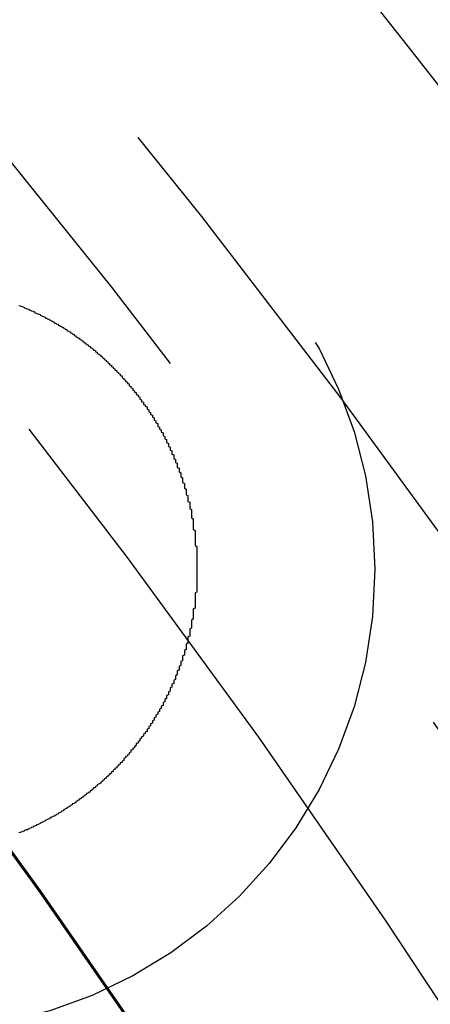
# Model space of a CAD drawing. Extents: x 759 to 1259, y -701 to 145.
# Drawn here: x 1050 to 1052, y -423 to -417 of the extents above; entities that cross this region are included whole.
import ezdxf

# ---------------------------------------------------------------- set-up
doc = ezdxf.new("R2010")
doc.units = 0
doc.header["$LTSCALE"] = 20
doc.linetypes.add('VERDECKT', pattern=[0.375, 0.25, -0.125])
doc.layers.get('0').update_dxf_attribs({"linetype": 'CONTINUOUS'})
doc.layers.add('HILF', color=2, linetype='CONTINUOUS')

# ---------------------------------------------------------------- blocks, each defined once
blk = doc.blocks.new('A$C02E31A27')
at = {"color": 3}
for points in [[(1050.67, 280.666, 0), (1050.67, 280.662, 0), (1050.68, 280.659, 0), (1050.68, 280.655, 0), (1050.68, 280.652, 0), (1050.68, 280.648, 0), (1050.69, 280.644, 0), (1050.69, 280.641, 0), (1050.69, 280.637, 0), (1050.69, 280.633, 0), (1050.7, 280.63, 0), (1050.7, 280.626, 0), (1050.7, 280.622, 0), (1050.7, 280.618, 0), (1050.71, 280.615, 0), (1050.71, 280.611, 0), (1050.71, 280.607, 0), (1050.72, 280.604, 0), (1050.72, 280.6, 0), (1050.72, 280.596, 0), (1050.72, 280.592, 0), (1050.73, 280.588, 0), (1050.73, 280.585, 0), (1050.73, 280.581, 0), (1050.73, 280.577, 0), (1050.74, 280.573, 0), (1050.74, 280.569, 0), (1050.74, 280.565, 0), (1050.74, 280.562, 0), (1050.75, 280.558, 0), (1050.75, 280.554, 0), (1050.75, 280.55, 0), (1050.75, 280.546, 0), (1050.76, 280.542, 0), (1050.76, 280.538, 0), (1050.76, 280.534, 0), (1050.76, 280.53, 0), (1050.77, 280.526, 0), (1050.77, 280.522, 0), (1050.77, 280.518, 0), (1050.77, 280.514, 0), (1050.78, 280.51, 0), (1050.78, 280.506, 0), (1050.78, 280.502, 0), (1050.78, 280.498, 0), (1050.78, 280.494, 0), (1050.79, 280.49, 0), (1050.79, 280.486, 0), (1050.79, 280.482, 0), (1050.79, 280.478, 0), (1050.8, 280.474, 0), (1050.8, 280.47, 0), (1050.8, 280.466, 0), (1050.8, 280.462, 0), (1050.81, 280.458, 0), (1050.81, 280.453, 0), (1050.81, 280.449, 0), (1050.81, 280.445, 0), (1050.81, 280.441, 0), (1050.82, 280.437, 0), (1050.82, 280.433, 0), (1050.82, 280.429, 0), (1050.82, 280.424, 0), (1050.83, 280.42, 0), (1050.83, 280.416, 0), (1050.83, 280.412, 0), (1050.83, 280.408, 0), (1050.83, 280.403, 0), (1050.84, 280.399, 0), (1050.84, 280.395, 0), (1050.84, 280.391, 0), (1050.84, 280.386, 0), (1050.84, 280.382, 0), (1050.85, 280.378, 0), (1050.85, 280.374, 0), (1050.85, 280.369, 0), (1050.85, 280.365, 0), (1050.85, 280.361, 0), (1050.86, 280.356, 0), (1050.86, 280.352, 0), (1050.86, 280.348, 0), (1050.86, 280.343, 0), (1050.86, 280.339, 0), (1050.87, 280.335, 0), (1050.87, 280.33, 0), (1050.87, 280.326, 0), (1050.87, 280.322, 0), (1050.87, 280.317, 0), (1050.87, 280.313, 0), (1050.88, 280.309, 0), (1050.88, 280.304, 0), (1050.88, 280.3, 0), (1050.88, 280.295, 0), (1050.88, 280.291, 0), (1050.89, 280.287, 0), (1050.89, 280.282, 0), (1050.89, 280.278, 0), (1050.89, 280.273, 0), (1050.89, 280.269, 0), (1050.89, 280.264, 0), (1050.9, 280.26, 0), (1050.9, 280.256, 0), (1050.9, 280.251, 0), (1050.9, 280.247, 0), (1050.9, 280.242, 0), (1050.9, 280.238, 0), (1050.91, 280.233, 0), (1050.91, 280.229, 0), (1050.91, 280.224, 0), (1050.91, 280.22, 0), (1050.91, 280.215, 0), (1050.91, 280.211, 0), (1050.92, 280.206, 0), (1050.92, 280.202, 0), (1050.92, 280.197, 0), (1050.92, 280.193, 0), (1050.92, 280.188, 0), (1050.92, 280.184, 0), (1050.92, 280.179, 0), (1050.93, 280.174, 0), (1050.93, 280.17, 0), (1050.93, 280.165, 0), (1050.93, 280.161, 0), (1050.93, 280.156, 0), (1050.93, 280.152, 0), (1050.93, 280.147, 0), (1050.94, 280.142, 0), (1050.94, 280.138, 0), (1050.94, 280.133, 0), (1050.94, 280.129, 0), (1050.94, 280.124, 0), (1050.94, 280.12, 0), (1050.94, 280.115, 0), (1050.94, 280.11, 0), (1050.95, 280.106, 0), (1050.95, 280.101, 0), (1050.95, 280.096, 0), (1050.95, 280.092, 0), (1050.95, 280.087, 0), (1050.95, 280.083, 0), (1050.95, 280.078, 0), (1050.95, 280.073, 0), (1050.96, 280.069, 0), (1050.96, 280.064, 0), (1050.96, 280.059, 0), (1050.96, 280.055, 0), (1050.96, 280.05, 0), (1050.96, 280.045, 0), (1050.96, 280.041, 0), (1050.96, 280.036, 0), (1050.96, 280.031, 0), (1050.97, 280.027, 0), (1050.97, 280.022, 0), (1050.97, 280.017, 0), (1050.97, 280.013, 0), (1050.97, 280.008, 0), (1050.97, 280.003, 0), (1050.97, 279.999, 0), (1050.97, 279.994, 0), (1050.97, 279.989, 0), (1050.97, 279.985, 0), (1050.97, 279.98, 0), (1050.98, 279.975, 0), (1050.98, 279.971, 0), (1050.98, 279.966, 0), (1050.98, 279.961, 0), (1050.98, 279.956, 0), (1050.98, 279.952, 0), (1050.98, 279.947, 0), (1050.98, 279.942, 0), (1050.98, 279.938, 0), (1050.98, 279.933, 0), (1050.98, 279.928, 0), (1050.98, 279.924, 0), (1050.98, 279.919, 0), (1050.98, 279.914, 0), (1050.99, 279.909, 0), (1050.99, 279.905, 0), (1050.99, 279.9, 0), (1050.99, 279.895, 0), (1050.99, 279.891, 0), (1050.99, 279.886, 0), (1050.99, 279.881, 0), (1050.99, 279.876, 0), (1050.99, 279.872, 0), (1050.99, 279.867, 0), (1050.99, 279.862, 0), (1050.99, 279.857, 0), (1050.99, 279.853, 0), (1050.99, 279.848, 0), (1050.99, 279.843, 0), (1050.99, 279.839, 0), (1050.99, 279.834, 0), (1050.99, 279.829, 0), (1050.99, 279.824, 0), (1051, 279.82, 0), (1051, 279.815, 0), (1051, 279.81, 0), (1051, 279.806, 0), (1051, 279.801, 0), (1051, 279.796, 0), (1051, 279.791, 0), (1051, 279.787, 0), (1051, 279.782, 0), (1051, 279.777, 0), (1051, 279.773, 0), (1051, 279.768, 0), (1051, 279.763, 0), (1051, 279.758, 0), (1051, 279.754, 0), (1051, 279.749, 0), (1051, 279.744, 0), (1051, 279.74, 0), (1051, 279.735, 0), (1051, 279.73, 0), (1051, 279.726, 0), (1051, 279.721, 0), (1051, 279.716, 0), (1051, 279.712, 0), (1051, 279.707, 0), (1051, 279.702, 0), (1051, 279.697, 0), (1051, 279.693, 0), (1051, 279.688, 0), (1051, 279.683, 0), (1051, 279.679, 0), (1051, 279.674, 0), (1051, 279.669, 0), (1051, 279.665, 0), (1051, 279.66, 0), (1051, 279.655, 0), (1051, 279.651, 0), (1051, 279.646, 0), (1051, 279.642, 0), (1051, 279.637, 0), (1051, 279.632, 0), (1051, 279.628, 0), (1051, 279.623, 0), (1051, 279.618, 0), (1051, 279.614, 0), (1051, 279.609, 0), (1051, 279.604, 0), (1051, 279.6, 0), (1051, 279.595, 0), (1051, 279.591, 0), (1051, 279.586, 0), (1051, 279.581, 0), (1051, 279.577, 0), (1051, 279.572, 0), (1051, 279.568, 0), (1051, 279.563, 0), (1050.99, 279.559, 0), (1050.99, 279.554, 0), (1050.99, 279.549, 0), (1050.99, 279.545, 0), (1050.99, 279.54, 0), (1050.99, 279.536, 0), (1050.99, 279.531, 0), (1050.99, 279.527, 0), (1050.99, 279.522, 0), (1050.99, 279.518, 0), (1050.99, 279.513, 0), (1050.99, 279.509, 0), (1050.99, 279.504, 0), (1050.99, 279.5, 0), (1050.99, 279.495, 0), (1050.99, 279.491, 0), (1050.99, 279.486, 0), (1050.99, 279.482, 0), (1050.99, 279.477, 0), (1050.99, 279.473, 0), (1050.98, 279.468, 0), (1050.98, 279.464, 0), (1050.98, 279.459, 0), (1050.98, 279.455, 0), (1050.98, 279.45, 0), (1050.98, 279.446, 0), (1050.98, 279.441, 0), (1050.98, 279.437, 0), (1050.98, 279.432, 0), (1050.98, 279.428, 0), (1050.98, 279.424, 0), (1050.98, 279.419, 0), (1050.98, 279.415, 0), (1050.98, 279.41, 0), (1050.97, 279.406, 0), (1050.97, 279.401, 0), (1050.97, 279.397, 0), (1050.97, 279.392, 0), (1050.97, 279.388, 0), (1050.97, 279.383, 0), (1050.97, 279.379, 0), (1050.97, 279.374, 0), (1050.97, 279.37, 0), (1050.97, 279.365, 0), (1050.97, 279.361, 0), (1050.96, 279.356, 0), (1050.96, 279.352, 0), (1050.96, 279.347, 0), (1050.96, 279.343, 0), (1050.96, 279.338, 0), (1050.96, 279.334, 0), (1050.96, 279.329, 0), (1050.96, 279.325, 0), (1050.96, 279.32, 0), (1050.96, 279.316, 0), (1050.95, 279.311, 0), (1050.95, 279.307, 0), (1050.95, 279.302, 0), (1050.95, 279.298, 0), (1050.95, 279.293, 0), (1050.95, 279.289, 0), (1050.95, 279.285, 0), (1050.95, 279.28, 0), (1050.95, 279.276, 0), (1050.94, 279.271, 0), (1050.94, 279.267, 0), (1050.94, 279.262, 0), (1050.94, 279.258, 0), (1050.94, 279.253, 0), (1050.94, 279.249, 0), (1050.94, 279.244, 0), (1050.94, 279.24, 0), (1050.93, 279.235, 0), (1050.93, 279.231, 0), (1050.93, 279.226, 0), (1050.93, 279.222, 0), (1050.93, 279.217, 0), (1050.93, 279.213, 0), (1050.93, 279.208, 0), (1050.92, 279.204, 0), (1050.92, 279.199, 0), (1050.92, 279.195, 0), (1050.92, 279.191, 0), (1050.92, 279.186, 0), (1050.92, 279.182, 0), (1050.92, 279.177, 0), (1050.91, 279.173, 0), (1050.91, 279.168, 0), (1050.91, 279.164, 0), (1050.91, 279.159, 0), (1050.91, 279.155, 0), (1050.91, 279.151, 0), (1050.9, 279.146, 0), (1050.9, 279.142, 0), (1050.9, 279.137, 0), (1050.9, 279.133, 0), (1050.9, 279.128, 0), (1050.9, 279.124, 0), (1050.89, 279.12, 0), (1050.89, 279.115, 0), (1050.89, 279.111, 0), (1050.89, 279.106, 0), (1050.89, 279.102, 0), (1050.89, 279.098, 0), (1050.88, 279.093, 0), (1050.88, 279.089, 0), (1050.88, 279.084, 0), (1050.88, 279.08, 0), (1050.88, 279.076, 0), (1050.88, 279.071, 0), (1050.87, 279.067, 0), (1050.87, 279.063, 0), (1050.87, 279.058, 0), (1050.87, 279.054, 0), (1050.87, 279.05, 0), (1050.86, 279.045, 0), (1050.86, 279.041, 0), (1050.86, 279.037, 0), (1050.86, 279.032, 0), (1050.86, 279.028, 0), (1050.85, 279.024, 0), (1050.85, 279.019, 0), (1050.85, 279.015, 0), (1050.85, 279.011, 0), (1050.85, 279.006, 0), (1050.84, 279.002, 0), (1050.84, 278.998, 0), (1050.84, 278.993, 0), (1050.84, 278.989, 0), (1050.84, 278.985, 0), (1050.83, 278.981, 0), (1050.83, 278.976, 0), (1050.83, 278.972, 0), (1050.83, 278.968, 0), (1050.83, 278.964, 0), (1050.82, 278.959, 0), (1050.82, 278.955, 0), (1050.82, 278.951, 0), (1050.82, 278.947, 0), (1050.81, 278.943, 0), (1050.81, 278.938, 0), (1050.81, 278.934, 0), (1050.81, 278.93, 0), (1050.81, 278.926, 0), (1050.8, 278.922, 0), (1050.8, 278.917, 0), (1050.8, 278.913, 0), (1050.8, 278.909, 0), (1050.79, 278.905, 0), (1050.79, 278.901, 0), (1050.79, 278.897, 0), (1050.79, 278.892, 0), (1050.78, 278.888, 0), (1050.78, 278.884, 0), (1050.78, 278.88, 0), (1050.78, 278.876, 0), (1050.77, 278.872, 0), (1050.77, 278.868, 0), (1050.77, 278.864, 0), (1050.77, 278.86, 0), (1050.76, 278.856, 0), (1050.76, 278.852, 0), (1050.76, 278.847, 0), (1050.76, 278.843, 0), (1050.75, 278.839, 0), (1050.75, 278.835, 0), (1050.75, 278.831, 0), (1050.75, 278.827, 0), (1050.74, 278.823, 0), (1050.74, 278.819, 0), (1050.74, 278.815, 0), (1050.74, 278.811, 0), (1050.73, 278.807, 0), (1050.73, 278.803, 0), (1050.73, 278.799, 0), (1050.73, 278.795, 0), (1050.72, 278.792, 0), (1050.72, 278.788, 0), (1050.72, 278.784, 0), (1050.72, 278.78, 0), (1050.71, 278.776, 0), (1050.71, 278.772, 0), (1050.71, 278.768, 0), (1050.7, 278.764, 0), (1050.7, 278.76, 0), (1050.7, 278.756, 0), (1050.7, 278.753, 0), (1050.69, 278.749, 0), (1050.69, 278.745, 0), (1050.69, 278.741, 0), (1050.68, 278.737, 0), (1050.68, 278.733, 0), (1050.68, 278.73, 0), (1050.68, 278.726, 0), (1050.67, 278.722, 0), (1050.67, 278.718, 0), (1050.67, 278.714, 0), (1050.66, 278.711, 0), (1050.66, 278.707, 0), (1050.66, 278.703, 0), (1050.66, 278.7, 0), (1050.65, 278.696, 0), (1050.65, 278.692, 0), (1050.65, 278.688, 0), (1050.64, 278.685, 0), (1050.64, 278.681, 0), (1050.64, 278.677, 0), (1050.63, 278.674, 0), (1050.63, 278.67, 0), (1050.63, 278.666, 0), (1050.63, 278.663, 0), (1050.62, 278.659, 0), (1050.62, 278.656, 0), (1050.62, 278.652, 0), (1050.61, 278.648, 0), (1050.61, 278.645, 0), (1050.61, 278.641, 0), (1050.6, 278.638, 0), (1050.6, 278.634, 0), (1050.6, 278.631, 0), (1050.59, 278.627, 0), (1050.59, 278.623, 0), (1050.59, 278.62, 0), (1050.59, 278.616, 0), (1050.58, 278.613, 0), (1050.58, 278.61, 0), (1050.58, 278.606, 0), (1050.57, 278.603, 0), (1050.57, 278.599, 0), (1050.57, 278.596, 0), (1050.56, 278.592, 0), (1050.56, 278.589, 0), (1050.56, 278.586, 0), (1050.55, 278.582, 0), (1050.55, 278.579, 0), (1050.55, 278.575, 0), (1050.54, 278.572, 0), (1050.54, 278.569, 0), (1050.54, 278.565, 0), (1050.53, 278.562, 0), (1050.53, 278.559, 0), (1050.53, 278.555, 0), (1050.52, 278.552, 0), (1050.52, 278.549, 0), (1050.52, 278.546, 0), (1050.51, 278.542, 0), (1050.51, 278.539, 0), (1050.51, 278.536, 0), (1050.5, 278.533, 0), (1050.5, 278.529, 0), (1050.5, 278.526, 0), (1050.49, 278.523, 0), (1050.49, 278.52, 0), (1050.49, 278.517, 0), (1050.48, 278.514, 0), (1050.48, 278.51, 0), (1050.48, 278.507, 0), (1050.47, 278.504, 0), (1050.47, 278.501, 0), (1050.47, 278.498, 0), (1050.46, 278.495, 0), (1050.46, 278.492, 0), (1050.46, 278.489, 0), (1050.45, 278.486, 0), (1050.45, 278.483, 0), (1050.44, 278.48, 0), (1050.44, 278.477, 0), (1050.44, 278.474, 0), (1050.43, 278.471, 0), (1050.43, 278.468, 0), (1050.43, 278.465, 0), (1050.42, 278.462, 0), (1050.42, 278.459, 0), (1050.42, 278.456, 0), (1050.41, 278.453, 0), (1050.41, 278.45, 0), (1050.41, 278.447, 0), (1050.4, 278.445, 0), (1050.4, 278.442, 0), (1050.4, 278.439, 0), (1050.39, 278.436, 0), (1050.39, 278.433, 0), (1050.38, 278.43, 0), (1050.38, 278.428, 0), (1050.38, 278.425, 0), (1050.37, 278.422, 0), (1050.37, 278.419, 0), (1050.37, 278.417, 0), (1050.36, 278.414, 0), (1050.36, 278.411, 0), (1050.36, 278.408, 0), (1050.35, 278.406, 0), (1050.35, 278.403, 0), (1050.34, 278.4, 0), (1050.34, 278.398, 0), (1050.34, 278.395, 0), (1050.33, 278.392, 0), (1050.33, 278.39, 0), (1050.33, 278.387, 0), (1050.32, 278.385, 0), (1050.32, 278.382, 0), (1050.32, 278.379, 0), (1050.31, 278.377, 0), (1050.31, 278.374, 0), (1050.3, 278.372, 0), (1050.3, 278.369, 0), (1050.3, 278.367, 0), (1050.29, 278.364, 0), (1050.29, 278.362, 0), (1050.29, 278.359, 0), (1050.28, 278.357, 0), (1050.28, 278.354, 0), (1050.27, 278.352, 0), (1050.27, 278.349, 0), (1050.27, 278.347, 0), (1050.26, 278.344, 0), (1050.26, 278.342, 0), (1050.25, 278.339, 0), (1050.25, 278.337, 0), (1050.25, 278.334, 0), (1050.24, 278.332, 0), (1050.24, 278.329, 0), (1050.24, 278.327, 0), (1050.23, 278.325, 0), (1050.23, 278.322, 0), (1050.22, 278.32, 0), (1050.22, 278.318, 0), (1050.22, 278.315, 0), (1050.21, 278.313, 0), (1050.21, 278.31, 0), (1050.2, 278.308, 0), (1050.2, 278.306, 0), (1050.2, 278.304, 0), (1050.19, 278.301, 0), (1050.19, 278.299, 0), (1050.18, 278.297, 0), (1050.18, 278.294, 0), (1050.18, 278.292, 0), (1050.17, 278.29, 0), (1050.17, 278.288, 0), (1050.16, 278.285, 0), (1050.16, 278.283, 0), (1050.15, 278.281, 0), (1050.15, 278.279, 0), (1050.15, 278.277, 0), (1050.14, 278.274, 0), (1050.14, 278.272, 0), (1050.13, 278.27, 0), (1050.13, 278.268, 0), (1050.13, 278.266, 0), (1050.12, 278.264, 0), (1050.12, 278.262, 0), (1050.11, 278.259, 0), (1050.11, 278.257, 0), (1050.1, 278.255, 0), (1050.1, 278.253, 0), (1050.1, 278.251, 0), (1050.09, 278.249, 0), (1050.09, 278.247, 0), (1050.08, 278.245, 0), (1050.08, 278.243, 0), (1050.08, 278.241, 0), (1050.07, 278.239, 0), (1050.07, 278.237, 0), (1050.06, 278.235, 0), (1050.06, 278.233, 0), (1050.05, 278.231, 0), (1050.05, 278.229, 0), (1050.05, 278.227, 0), (1050.04, 278.226, 0), (1050.04, 278.224, 0), (1050.03, 278.222, 0), (1050.03, 278.22, 0), (1050.02, 278.218, 0), (1050.02, 278.216, 0), (1050.01, 278.214, 0), (1050.01, 278.213, 0), (1050.01, 278.211, 0), (1050, 278.209, 0)], [(1050, 281.174, 0), (1050.01, 281.172, 0), (1050.01, 281.17, 0), (1050.02, 281.169, 0), (1050.02, 281.167, 0), (1050.03, 281.165, 0), (1050.03, 281.163, 0), (1050.03, 281.161, 0), (1050.04, 281.159, 0), (1050.04, 281.157, 0), (1050.05, 281.155, 0), (1050.05, 281.153, 0), (1050.06, 281.152, 0), (1050.06, 281.15, 0), (1050.06, 281.148, 0), (1050.07, 281.146, 0), (1050.07, 281.144, 0), (1050.08, 281.142, 0), (1050.08, 281.14, 0), (1050.09, 281.138, 0), (1050.09, 281.135, 0), (1050.09, 281.133, 0), (1050.1, 281.131, 0), (1050.1, 281.129, 0), (1050.11, 281.127, 0), (1050.11, 281.125, 0), (1050.12, 281.123, 0), (1050.12, 281.121, 0), (1050.12, 281.119, 0), (1050.13, 281.116, 0), (1050.13, 281.114, 0), (1050.14, 281.112, 0), (1050.14, 281.11, 0), (1050.15, 281.108, 0), (1050.15, 281.105, 0), (1050.15, 281.103, 0), (1050.16, 281.101, 0), (1050.16, 281.099, 0), (1050.17, 281.096, 0), (1050.17, 281.094, 0), (1050.18, 281.092, 0), (1050.18, 281.089, 0), (1050.18, 281.087, 0), (1050.19, 281.085, 0), (1050.19, 281.082, 0), (1050.2, 281.08, 0), (1050.2, 281.078, 0), (1050.2, 281.075, 0), (1050.21, 281.073, 0), (1050.21, 281.07, 0), (1050.22, 281.068, 0), (1050.22, 281.066, 0), (1050.22, 281.063, 0), (1050.23, 281.061, 0), (1050.23, 281.058, 0), (1050.24, 281.056, 0), (1050.24, 281.053, 0), (1050.25, 281.051, 0), (1050.25, 281.048, 0), (1050.25, 281.046, 0), (1050.26, 281.043, 0), (1050.26, 281.04, 0), (1050.27, 281.038, 0), (1050.27, 281.035, 0), (1050.27, 281.033, 0), (1050.28, 281.03, 0), (1050.28, 281.027, 0), (1050.29, 281.025, 0), (1050.29, 281.022, 0), (1050.29, 281.02, 0), (1050.3, 281.017, 0), (1050.3, 281.014, 0), (1050.31, 281.011, 0), (1050.31, 281.009, 0), (1050.31, 281.006, 0), (1050.32, 281.003, 0), (1050.32, 281.001, 0), (1050.32, 280.998, 0), (1050.33, 280.995, 0), (1050.33, 280.992, 0), (1050.34, 280.99, 0), (1050.34, 280.987, 0), (1050.34, 280.984, 0), (1050.35, 280.981, 0), (1050.35, 280.978, 0), (1050.36, 280.975, 0), (1050.36, 280.973, 0), (1050.36, 280.97, 0), (1050.37, 280.967, 0), (1050.37, 280.964, 0), (1050.37, 280.961, 0), (1050.38, 280.958, 0), (1050.38, 280.955, 0), (1050.39, 280.952, 0), (1050.39, 280.95, 0), (1050.39, 280.947, 0), (1050.4, 280.944, 0), (1050.4, 280.941, 0), (1050.4, 280.938, 0), (1050.41, 280.935, 0), (1050.41, 280.932, 0), (1050.42, 280.929, 0), (1050.42, 280.926, 0), (1050.42, 280.923, 0), (1050.43, 280.92, 0), (1050.43, 280.917, 0), (1050.43, 280.914, 0), (1050.44, 280.911, 0), (1050.44, 280.907, 0), (1050.44, 280.904, 0), (1050.45, 280.901, 0), (1050.45, 280.898, 0), (1050.46, 280.895, 0), (1050.46, 280.892, 0), (1050.46, 280.889, 0), (1050.47, 280.886, 0), (1050.47, 280.883, 0), (1050.47, 280.879, 0), (1050.48, 280.876, 0), (1050.48, 280.873, 0), (1050.48, 280.87, 0), (1050.49, 280.867, 0), (1050.49, 280.864, 0), (1050.49, 280.86, 0), (1050.5, 280.857, 0), (1050.5, 280.854, 0), (1050.5, 280.851, 0), (1050.51, 280.847, 0), (1050.51, 280.844, 0), (1050.51, 280.841, 0), (1050.52, 280.838, 0), (1050.52, 280.834, 0), (1050.52, 280.831, 0), (1050.53, 280.828, 0), (1050.53, 280.825, 0), (1050.53, 280.821, 0), (1050.54, 280.818, 0), (1050.54, 280.815, 0), (1050.54, 280.811, 0), (1050.55, 280.808, 0), (1050.55, 280.805, 0), (1050.55, 280.801, 0), (1050.56, 280.798, 0), (1050.56, 280.795, 0), (1050.56, 280.791, 0), (1050.57, 280.788, 0), (1050.57, 280.784, 0), (1050.57, 280.781, 0), (1050.58, 280.778, 0), (1050.58, 280.774, 0), (1050.58, 280.771, 0), (1050.58, 280.767, 0), (1050.59, 280.764, 0), (1050.59, 280.761, 0), (1050.59, 280.757, 0), (1050.6, 280.754, 0), (1050.6, 280.75, 0), (1050.6, 280.747, 0), (1050.61, 280.743, 0), (1050.61, 280.74, 0), (1050.61, 280.736, 0), (1050.62, 280.733, 0), (1050.62, 280.729, 0), (1050.62, 280.726, 0), (1050.62, 280.722, 0), (1050.63, 280.719, 0), (1050.63, 280.715, 0), (1050.63, 280.712, 0), (1050.64, 280.708, 0), (1050.64, 280.705, 0), (1050.64, 280.701, 0), (1050.64, 280.698, 0), (1050.65, 280.694, 0), (1050.65, 280.691, 0), (1050.65, 280.687, 0), (1050.66, 280.684, 0), (1050.66, 280.68, 0), (1050.66, 280.677, 0), (1050.66, 280.673, 0), (1050.67, 280.669, 0), (1050.67, 280.666, 0)]]:
    blk.add_polyline3d(points, dxfattribs=at)
at = {"color": 1, "linetype": 'VERDECKT'}
for centre, radius in [((1008.9395, 248.645), 115), ((1008.9395, 248.645), 114.3661), ((1008.9395, 248.645), 57.5883), ((1008.9395, 248.645), 57), ((1008.9395, 248.645), 57), ((1008.9395, 248.645), 55.6656), ((1008.9395, 248.645), 53.4971), ((1008.9395, 248.645), 52.8546), ((1008.9395, 248.645), 52), ((1008.9395, 248.645), 50.5007), ((1008.9395, 248.645), 50.4937), ((1008.9395, 248.645), 49), ((1008.9395, 248.645), 48.25), ((1008.9395, 248.645), 48.25), ((1008.9395, 248.645), 48.2464), ((1008.9395, 248.645), 47.6909), ((1008.9395, 248.645), 45.25), ((1008.9395, 248.645), 45.1078), ((1008.9395, 248.645), 44.25), ((1049.4005, 279.6919), 2.6)]:
    blk.add_circle(centre, radius, dxfattribs=at)
at = {"color": 3, "linetype": 'CONTINUOUS'}
for radius in [58, 55]:
    blk.add_circle((1008.9395, 248.645), radius, dxfattribs=at)

msp = doc.modelspace()

# ---------------------------------------------------------------- block references
at = {"layer": 'HILF'}
msp.add_blockref('A$C02E31A27', (0, -700), dxfattribs=at)

doc.saveas('drawing.dxf')
